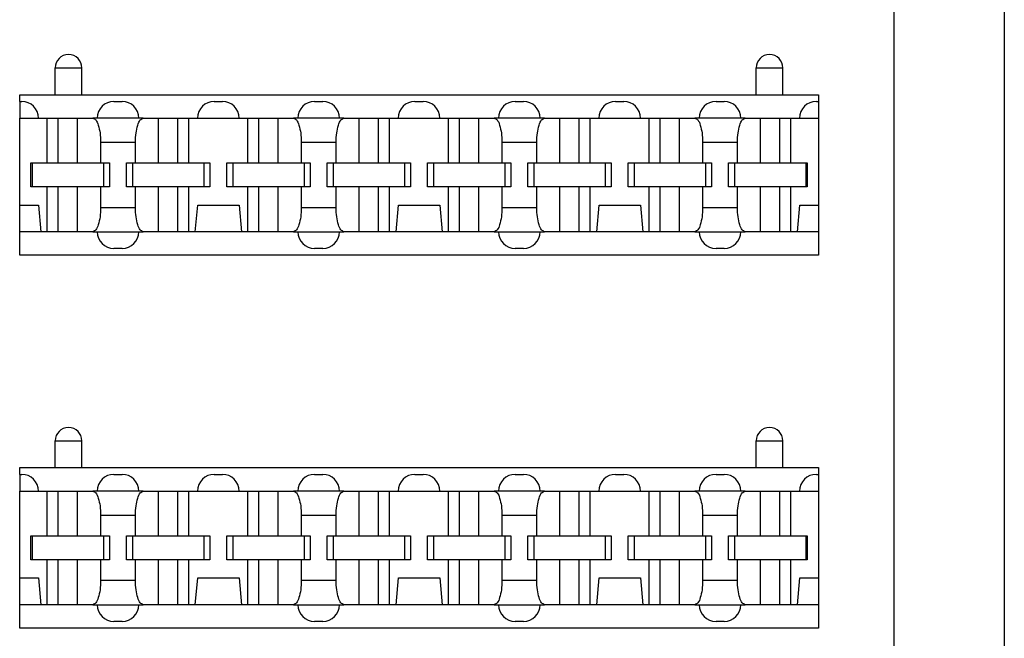
# Model space of a CAD drawing. Units: inches. Extents: x -4.3 to 3.6, y -5 to 10.6.
# Drawn here: x -2.7 to -1.2, y 1.6 to 2.5 of the extents above; entities that cross this region are included whole.
import ezdxf

# ---------------------------------------------------------------- set-up
doc = ezdxf.new("R2010")
doc.units = ezdxf.units.IN
doc.header["$MEASUREMENT"] = 0

# ---------------------------------------------------------------- blocks, each defined once
blk = doc.blocks.new('SMT_110_IDC_4__26', base_point=(-2.6922, 1.5696))
at = {"color": 7, "linetype": 'Continuous'}
for p, q in [((-2.6194, 1.8696), (-2.619, 1.8696)), ((-1.5714, 1.8696), (-1.571, 1.8696)), ((-2.6392, 1.8096), (-2.6392, 1.8498)), ((-2.5992, 1.8096), (-2.5992, 1.8498)), ((-1.5912, 1.8096), (-1.5912, 1.8498)), ((-1.5512, 1.8096), (-1.5512, 1.8498)), ((-2.6922, 1.8096), (-2.6392, 1.8096)), ((-2.6922, 1.7996), (-2.6922, 1.8096)), ((-2.6922, 1.7996), (-2.6922, 1.7746)), ((-2.6922, 1.7996), (-2.6892, 1.7996)), ((-2.6392, 1.8096), (-2.5992, 1.8096)), ((-2.5992, 1.8096), (-1.5912, 1.8096)), ((-2.5512, 1.7996), (-2.5392, 1.7996)), ((-2.4012, 1.7996), (-2.3892, 1.7996)), ((-2.2512, 1.7996), (-2.2392, 1.7996)), ((-2.1012, 1.7996), (-2.0892, 1.7996)), ((-1.9512, 1.7996), (-1.9392, 1.7996)), ((-1.8012, 1.7996), (-1.7892, 1.7996)), ((-1.6512, 1.7996), (-1.6392, 1.7996)), ((-1.5912, 1.8096), (-1.5512, 1.8096)), ((-1.5512, 1.8096), (-1.4982, 1.8096)), ((-1.5012, 1.7996), (-1.4982, 1.7996)), ((-1.4982, 1.8096), (-1.4982, 1.7996)), ((-1.4982, 1.7996), (-1.4982, 1.7746)), ((-2.6922, 1.6446), (-2.6922, 1.7746)), ((-2.6922, 1.7746), (-2.6642, 1.7746)), ((-2.6642, 1.7746), (-2.6513, 1.7746)), ((-2.6513, 1.7076), (-2.6513, 1.7746)), ((-2.6513, 1.7746), (-2.6347, 1.7746)), ((-2.6347, 1.7076), (-2.6347, 1.7746)), ((-2.6347, 1.7746), (-2.6057, 1.7746)), ((-2.6057, 1.7746), (-2.5829, 1.7746)), ((-2.6057, 1.7076), (-2.6057, 1.7746)), ((-2.5762, 1.7746), (-2.5829, 1.7746)), ((-2.5142, 1.7746), (-2.5762, 1.7746)), ((-2.5074, 1.7746), (-2.5142, 1.7746)), ((-2.5074, 1.7746), (-2.4847, 1.7746)), ((-2.4847, 1.7076), (-2.4847, 1.7746)), ((-2.4847, 1.7746), (-2.4557, 1.7746)), ((-2.4557, 1.7746), (-2.4391, 1.7746)), ((-2.4557, 1.7076), (-2.4557, 1.7746)), ((-2.4391, 1.7746), (-2.4262, 1.7746)), ((-2.4391, 1.7076), (-2.4391, 1.7746)), ((-2.4262, 1.7746), (-2.3642, 1.7746)), ((-2.3642, 1.7746), (-2.3513, 1.7746)), ((-2.3513, 1.7746), (-2.3347, 1.7746)), ((-2.3513, 1.7076), (-2.3513, 1.7746)), ((-2.3347, 1.7076), (-2.3347, 1.7746)), ((-2.3347, 1.7746), (-2.3057, 1.7746)), ((-2.3057, 1.7076), (-2.3057, 1.7746)), ((-2.3057, 1.7746), (-2.2829, 1.7746)), ((-2.2762, 1.7746), (-2.2829, 1.7746)), ((-2.2142, 1.7746), (-2.2762, 1.7746)), ((-2.2074, 1.7746), (-2.2142, 1.7746)), ((-2.2074, 1.7746), (-2.1847, 1.7746)), ((-2.1847, 1.7746), (-2.1557, 1.7746)), ((-2.1847, 1.7076), (-2.1847, 1.7746)), ((-2.1557, 1.7746), (-2.1391, 1.7746)), ((-2.1557, 1.7076), (-2.1557, 1.7746)), ((-2.1391, 1.7746), (-2.1262, 1.7746)), ((-2.1391, 1.7076), (-2.1391, 1.7746)), ((-2.1262, 1.7746), (-2.0642, 1.7746)), ((-2.0642, 1.7746), (-2.0513, 1.7746)), ((-2.0513, 1.7746), (-2.0347, 1.7746)), ((-2.0513, 1.7076), (-2.0513, 1.7746)), ((-2.0347, 1.7076), (-2.0347, 1.7746)), ((-2.0347, 1.7746), (-2.0057, 1.7746)), ((-2.0057, 1.7076), (-2.0057, 1.7746)), ((-2.0057, 1.7746), (-1.9829, 1.7746)), ((-1.9762, 1.7746), (-1.9829, 1.7746)), ((-1.9142, 1.7746), (-1.9762, 1.7746)), ((-1.9074, 1.7746), (-1.9142, 1.7746)), ((-1.9074, 1.7746), (-1.8847, 1.7746)), ((-1.8847, 1.7746), (-1.8557, 1.7746)), ((-1.8847, 1.7076), (-1.8847, 1.7746)), ((-1.8557, 1.7076), (-1.8557, 1.7746)), ((-1.8557, 1.7746), (-1.8391, 1.7746)), ((-1.8391, 1.7076), (-1.8391, 1.7746)), ((-1.8391, 1.7746), (-1.8262, 1.7746)), ((-1.8262, 1.7746), (-1.7642, 1.7746)), ((-1.7642, 1.7746), (-1.7513, 1.7746)), ((-1.7513, 1.7746), (-1.7347, 1.7746)), ((-1.7513, 1.7076), (-1.7513, 1.7746)), ((-1.7347, 1.7746), (-1.7057, 1.7746)), ((-1.7347, 1.7076), (-1.7347, 1.7746)), ((-1.7057, 1.7746), (-1.6829, 1.7746)), ((-1.7057, 1.7076), (-1.7057, 1.7746)), ((-1.6762, 1.7746), (-1.6829, 1.7746)), ((-1.6142, 1.7746), (-1.6762, 1.7746)), ((-1.6074, 1.7746), (-1.6142, 1.7746)), ((-1.6074, 1.7746), (-1.5847, 1.7746)), ((-1.5847, 1.7746), (-1.5557, 1.7746)), ((-1.5847, 1.7076), (-1.5847, 1.7746)), ((-1.5557, 1.7746), (-1.5391, 1.7746)), ((-1.5557, 1.7076), (-1.5557, 1.7746)), ((-1.5391, 1.7746), (-1.5262, 1.7746)), ((-1.5391, 1.7076), (-1.5391, 1.7746)), ((-1.5262, 1.7746), (-1.4982, 1.7746)), ((-1.4982, 1.7746), (-1.4982, 1.6446)), ((-2.5712, 1.7386), (-2.5712, 1.7076)), ((-2.5191, 1.7076), (-2.5191, 1.7386)), ((-2.2712, 1.7386), (-2.2712, 1.7076)), ((-2.2191, 1.7076), (-2.2191, 1.7386)), ((-1.9712, 1.7386), (-1.9712, 1.7076)), ((-1.9191, 1.7076), (-1.9191, 1.7386)), ((-1.6712, 1.7386), (-1.6712, 1.7076)), ((-1.6191, 1.7076), (-1.6191, 1.7386)), ((-2.6757, 1.6716), (-2.6757, 1.7076)), ((-2.6757, 1.7076), (-2.6737, 1.7076)), ((-2.6737, 1.7076), (-2.6513, 1.7076)), ((-2.6737, 1.7076), (-2.6737, 1.6716)), ((-2.6513, 1.7076), (-2.6347, 1.7076)), ((-2.6347, 1.7076), (-2.6057, 1.7076)), ((-2.6057, 1.7076), (-2.5712, 1.7076)), ((-2.5712, 1.7076), (-2.5667, 1.7076)), ((-2.5667, 1.7076), (-2.5577, 1.7076)), ((-2.5667, 1.7076), (-2.5667, 1.6716)), ((-2.5577, 1.7076), (-2.5577, 1.6716)), ((-2.5327, 1.7076), (-2.5237, 1.7076)), ((-2.5327, 1.6716), (-2.5327, 1.7076)), ((-2.5237, 1.7076), (-2.5191, 1.7076)), ((-2.5237, 1.7076), (-2.5237, 1.6716)), ((-2.5191, 1.7076), (-2.4847, 1.7076)), ((-2.4847, 1.7076), (-2.4557, 1.7076)), ((-2.4557, 1.7076), (-2.4391, 1.7076)), ((-2.4391, 1.7076), (-2.4167, 1.7076)), ((-2.4167, 1.7076), (-2.4167, 1.6716)), ((-2.4167, 1.7076), (-2.4077, 1.7076)), ((-2.4077, 1.7076), (-2.4077, 1.6716)), ((-2.3827, 1.7076), (-2.3737, 1.7076)), ((-2.3827, 1.6716), (-2.3827, 1.7076)), ((-2.3737, 1.7076), (-2.3513, 1.7076)), ((-2.3737, 1.7076), (-2.3737, 1.6716)), ((-2.3513, 1.7076), (-2.3347, 1.7076)), ((-2.3347, 1.7076), (-2.3057, 1.7076)), ((-2.3057, 1.7076), (-2.2712, 1.7076)), ((-2.2712, 1.7076), (-2.2667, 1.7076)), ((-2.2667, 1.7076), (-2.2577, 1.7076)), ((-2.2667, 1.7076), (-2.2667, 1.6716)), ((-2.2577, 1.7076), (-2.2577, 1.6716)), ((-2.2327, 1.7076), (-2.2237, 1.7076)), ((-2.2327, 1.6716), (-2.2327, 1.7076)), ((-2.2237, 1.7076), (-2.2191, 1.7076)), ((-2.2237, 1.7076), (-2.2237, 1.6716)), ((-2.2191, 1.7076), (-2.1847, 1.7076)), ((-2.1847, 1.7076), (-2.1557, 1.7076)), ((-2.1557, 1.7076), (-2.1391, 1.7076)), ((-2.1391, 1.7076), (-2.1167, 1.7076)), ((-2.1167, 1.7076), (-2.1077, 1.7076)), ((-2.1167, 1.7076), (-2.1167, 1.6716)), ((-2.1077, 1.7076), (-2.1077, 1.6716)), ((-2.0827, 1.7076), (-2.0737, 1.7076)), ((-2.0827, 1.6716), (-2.0827, 1.7076)), ((-2.0737, 1.7076), (-2.0513, 1.7076)), ((-2.0737, 1.7076), (-2.0737, 1.6716)), ((-2.0513, 1.7076), (-2.0347, 1.7076)), ((-2.0347, 1.7076), (-2.0057, 1.7076)), ((-2.0057, 1.7076), (-1.9712, 1.7076)), ((-1.9712, 1.7076), (-1.9667, 1.7076)), ((-1.9667, 1.7076), (-1.9577, 1.7076)), ((-1.9667, 1.7076), (-1.9667, 1.6716)), ((-1.9577, 1.7076), (-1.9577, 1.6716)), ((-1.9327, 1.7076), (-1.9237, 1.7076)), ((-1.9327, 1.6716), (-1.9327, 1.7076)), ((-1.9237, 1.7076), (-1.9191, 1.7076)), ((-1.9237, 1.7076), (-1.9237, 1.6716)), ((-1.9191, 1.7076), (-1.8847, 1.7076)), ((-1.8847, 1.7076), (-1.8557, 1.7076)), ((-1.8557, 1.7076), (-1.8391, 1.7076)), ((-1.8391, 1.7076), (-1.8167, 1.7076)), ((-1.8167, 1.7076), (-1.8077, 1.7076)), ((-1.8167, 1.7076), (-1.8167, 1.6716)), ((-1.8077, 1.7076), (-1.8077, 1.6716)), ((-1.7827, 1.6716), (-1.7827, 1.7076)), ((-1.7827, 1.7076), (-1.7737, 1.7076)), ((-1.7737, 1.7076), (-1.7737, 1.6716)), ((-1.7737, 1.7076), (-1.7513, 1.7076)), ((-1.7513, 1.7076), (-1.7347, 1.7076)), ((-1.7347, 1.7076), (-1.7057, 1.7076)), ((-1.7057, 1.7076), (-1.6712, 1.7076)), ((-1.6712, 1.7076), (-1.6667, 1.7076)), ((-1.6667, 1.7076), (-1.6577, 1.7076)), ((-1.6667, 1.7076), (-1.6667, 1.6716)), ((-1.6577, 1.7076), (-1.6577, 1.6716)), ((-1.6327, 1.6716), (-1.6327, 1.7076)), ((-1.6327, 1.7076), (-1.6237, 1.7076)), ((-1.6237, 1.7076), (-1.6237, 1.6716)), ((-1.6237, 1.7076), (-1.6191, 1.7076)), ((-1.6191, 1.7076), (-1.5847, 1.7076)), ((-1.5847, 1.7076), (-1.5557, 1.7076)), ((-1.5557, 1.7076), (-1.5391, 1.7076)), ((-1.5391, 1.7076), (-1.5167, 1.7076)), ((-1.5167, 1.7076), (-1.5147, 1.7076)), ((-1.5167, 1.7076), (-1.5167, 1.6716)), ((-1.5147, 1.7076), (-1.5147, 1.6716)), ((-2.6737, 1.6716), (-2.6757, 1.6716)), ((-2.6513, 1.6716), (-2.6737, 1.6716)), ((-2.6513, 1.6046), (-2.6513, 1.6716)), ((-2.6347, 1.6716), (-2.6513, 1.6716)), ((-2.6347, 1.6046), (-2.6347, 1.6716)), ((-2.6057, 1.6716), (-2.6347, 1.6716)), ((-2.5712, 1.6716), (-2.6057, 1.6716)), ((-2.6057, 1.6046), (-2.6057, 1.6716)), ((-2.5667, 1.6716), (-2.5712, 1.6716)), ((-2.5712, 1.6716), (-2.5712, 1.6406)), ((-2.5577, 1.6716), (-2.5667, 1.6716)), ((-2.5237, 1.6716), (-2.5327, 1.6716)), ((-2.5191, 1.6716), (-2.5237, 1.6716)), ((-2.4847, 1.6716), (-2.5191, 1.6716)), ((-2.5191, 1.6406), (-2.5191, 1.6716)), ((-2.4847, 1.6046), (-2.4847, 1.6716)), ((-2.4557, 1.6716), (-2.4847, 1.6716)), ((-2.4557, 1.6046), (-2.4557, 1.6716)), ((-2.4391, 1.6716), (-2.4557, 1.6716)), ((-2.4391, 1.6046), (-2.4391, 1.6716)), ((-2.4167, 1.6716), (-2.4391, 1.6716)), ((-2.4077, 1.6716), (-2.4167, 1.6716)), ((-2.3737, 1.6716), (-2.3827, 1.6716)), ((-2.3513, 1.6716), (-2.3737, 1.6716)), ((-2.3513, 1.6046), (-2.3513, 1.6716)), ((-2.3347, 1.6716), (-2.3513, 1.6716)), ((-2.3347, 1.6046), (-2.3347, 1.6716)), ((-2.3057, 1.6716), (-2.3347, 1.6716)), ((-2.2712, 1.6716), (-2.3057, 1.6716)), ((-2.3057, 1.6046), (-2.3057, 1.6716)), ((-2.2712, 1.6716), (-2.2712, 1.6406)), ((-2.2667, 1.6716), (-2.2712, 1.6716)), ((-2.2577, 1.6716), (-2.2667, 1.6716)), ((-2.2237, 1.6716), (-2.2327, 1.6716)), ((-2.2191, 1.6716), (-2.2237, 1.6716)), ((-2.2191, 1.6406), (-2.2191, 1.6716)), ((-2.1847, 1.6716), (-2.2191, 1.6716)), ((-2.1557, 1.6716), (-2.1847, 1.6716)), ((-2.1847, 1.6046), (-2.1847, 1.6716)), ((-2.1557, 1.6046), (-2.1557, 1.6716)), ((-2.1391, 1.6716), (-2.1557, 1.6716)), ((-2.1167, 1.6716), (-2.1391, 1.6716)), ((-2.1391, 1.6046), (-2.1391, 1.6716)), ((-2.1077, 1.6716), (-2.1167, 1.6716)), ((-2.0737, 1.6716), (-2.0827, 1.6716)), ((-2.0513, 1.6716), (-2.0737, 1.6716)), ((-2.0513, 1.6046), (-2.0513, 1.6716)), ((-2.0347, 1.6716), (-2.0513, 1.6716)), ((-2.0347, 1.6046), (-2.0347, 1.6716)), ((-2.0057, 1.6716), (-2.0347, 1.6716)), ((-1.9712, 1.6716), (-2.0057, 1.6716)), ((-2.0057, 1.6046), (-2.0057, 1.6716)), ((-1.9667, 1.6716), (-1.9712, 1.6716)), ((-1.9712, 1.6716), (-1.9712, 1.6406)), ((-1.9577, 1.6716), (-1.9667, 1.6716)), ((-1.9237, 1.6716), (-1.9327, 1.6716)), ((-1.9191, 1.6716), (-1.9237, 1.6716)), ((-1.8847, 1.6716), (-1.9191, 1.6716)), ((-1.9191, 1.6406), (-1.9191, 1.6716)), ((-1.8557, 1.6716), (-1.8847, 1.6716)), ((-1.8847, 1.6046), (-1.8847, 1.6716)), ((-1.8557, 1.6046), (-1.8557, 1.6716)), ((-1.8391, 1.6716), (-1.8557, 1.6716)), ((-1.8391, 1.6046), (-1.8391, 1.6716)), ((-1.8167, 1.6716), (-1.8391, 1.6716)), ((-1.8077, 1.6716), (-1.8167, 1.6716)), ((-1.7737, 1.6716), (-1.7827, 1.6716)), ((-1.7513, 1.6716), (-1.7737, 1.6716)), ((-1.7347, 1.6716), (-1.7513, 1.6716)), ((-1.7513, 1.6046), (-1.7513, 1.6716)), ((-1.7347, 1.6046), (-1.7347, 1.6716)), ((-1.7057, 1.6716), (-1.7347, 1.6716)), ((-1.6712, 1.6716), (-1.7057, 1.6716)), ((-1.7057, 1.6046), (-1.7057, 1.6716)), ((-1.6712, 1.6716), (-1.6712, 1.6406)), ((-1.6667, 1.6716), (-1.6712, 1.6716)), ((-1.6577, 1.6716), (-1.6667, 1.6716)), ((-1.6237, 1.6716), (-1.6327, 1.6716)), ((-1.6191, 1.6716), (-1.6237, 1.6716)), ((-1.5847, 1.6716), (-1.6191, 1.6716)), ((-1.6191, 1.6406), (-1.6191, 1.6716)), ((-1.5557, 1.6716), (-1.5847, 1.6716)), ((-1.5847, 1.6046), (-1.5847, 1.6716)), ((-1.5391, 1.6716), (-1.5557, 1.6716)), ((-1.5557, 1.6046), (-1.5557, 1.6716)), ((-1.5167, 1.6716), (-1.5391, 1.6716)), ((-1.5391, 1.6046), (-1.5391, 1.6716)), ((-1.5147, 1.6716), (-1.5167, 1.6716)), ((-2.6922, 1.6046), (-2.6922, 1.6446)), ((-2.6922, 1.6446), (-2.6642, 1.6446)), ((-2.6642, 1.6446), (-2.6607, 1.6046)), ((-2.4296, 1.6046), (-2.4261, 1.6446)), ((-2.4261, 1.6446), (-2.3642, 1.6446)), ((-2.3642, 1.6446), (-2.3607, 1.6046)), ((-2.1296, 1.6046), (-2.1261, 1.6446)), ((-2.1261, 1.6446), (-2.0642, 1.6446)), ((-2.0642, 1.6446), (-2.0607, 1.6046)), ((-1.8296, 1.6046), (-1.8261, 1.6446)), ((-1.8261, 1.6446), (-1.7642, 1.6446)), ((-1.7642, 1.6446), (-1.7607, 1.6046)), ((-1.5296, 1.6046), (-1.5261, 1.6446)), ((-1.5261, 1.6446), (-1.4982, 1.6446)), ((-1.4982, 1.6446), (-1.4982, 1.6046)), ((-2.6922, 1.5696), (-2.6922, 1.6046)), ((-2.6607, 1.6046), (-2.6922, 1.6046)), ((-2.6513, 1.6046), (-2.6607, 1.6046)), ((-2.6347, 1.6046), (-2.6513, 1.6046)), ((-2.6057, 1.6046), (-2.6347, 1.6046)), ((-2.5829, 1.6046), (-2.6057, 1.6046)), ((-2.5829, 1.6046), (-2.5762, 1.6046)), ((-2.5762, 1.6046), (-2.5142, 1.6046)), ((-2.5142, 1.6046), (-2.5074, 1.6046)), ((-2.4847, 1.6046), (-2.5074, 1.6046)), ((-2.4557, 1.6046), (-2.4847, 1.6046)), ((-2.4391, 1.6046), (-2.4557, 1.6046)), ((-2.4296, 1.6046), (-2.4391, 1.6046)), ((-2.3607, 1.6046), (-2.4296, 1.6046)), ((-2.3513, 1.6046), (-2.3607, 1.6046)), ((-2.3347, 1.6046), (-2.3513, 1.6046)), ((-2.3057, 1.6046), (-2.3347, 1.6046)), ((-2.2829, 1.6046), (-2.3057, 1.6046)), ((-2.2829, 1.6046), (-2.2762, 1.6046)), ((-2.2762, 1.6046), (-2.2142, 1.6046)), ((-2.2142, 1.6046), (-2.2074, 1.6046)), ((-2.1847, 1.6046), (-2.2074, 1.6046)), ((-2.1557, 1.6046), (-2.1847, 1.6046)), ((-2.1391, 1.6046), (-2.1557, 1.6046)), ((-2.1296, 1.6046), (-2.1391, 1.6046)), ((-2.0607, 1.6046), (-2.1296, 1.6046)), ((-2.0513, 1.6046), (-2.0607, 1.6046)), ((-2.0347, 1.6046), (-2.0513, 1.6046)), ((-2.0057, 1.6046), (-2.0347, 1.6046)), ((-1.9829, 1.6046), (-2.0057, 1.6046)), ((-1.9829, 1.6046), (-1.9762, 1.6046)), ((-1.9762, 1.6046), (-1.9142, 1.6046)), ((-1.9142, 1.6046), (-1.9074, 1.6046)), ((-1.8847, 1.6046), (-1.9074, 1.6046)), ((-1.8557, 1.6046), (-1.8847, 1.6046)), ((-1.8391, 1.6046), (-1.8557, 1.6046)), ((-1.8296, 1.6046), (-1.8391, 1.6046)), ((-1.7607, 1.6046), (-1.8296, 1.6046)), ((-1.7513, 1.6046), (-1.7607, 1.6046)), ((-1.7347, 1.6046), (-1.7513, 1.6046)), ((-1.7057, 1.6046), (-1.7347, 1.6046)), ((-1.6829, 1.6046), (-1.7057, 1.6046)), ((-1.6829, 1.6046), (-1.6762, 1.6046)), ((-1.6762, 1.6046), (-1.6142, 1.6046)), ((-1.6142, 1.6046), (-1.6074, 1.6046)), ((-1.5847, 1.6046), (-1.6074, 1.6046)), ((-1.5557, 1.6046), (-1.5847, 1.6046)), ((-1.5391, 1.6046), (-1.5557, 1.6046)), ((-1.5296, 1.6046), (-1.5391, 1.6046)), ((-1.4982, 1.6046), (-1.5296, 1.6046)), ((-1.4982, 1.6046), (-1.4982, 1.5696)), ((-2.5392, 1.5796), (-2.5512, 1.5796)), ((-2.2392, 1.5796), (-2.2512, 1.5796)), ((-1.9392, 1.5796), (-1.9512, 1.5796)), ((-1.6392, 1.5796), (-1.6512, 1.5796)), ((-1.4982, 1.5696), (-2.6922, 1.5696))]:
    blk.add_line(p, q, dxfattribs=at)
at = {"color": 124, "linetype": 'Continuous'}
for p, q in [((-2.6392, 1.8498), (-2.5992, 1.8498)), ((-1.5912, 1.8498), (-1.5512, 1.8498)), ((-2.5712, 1.7386), (-2.5191, 1.7386)), ((-2.2712, 1.7386), (-2.2191, 1.7386)), ((-1.9712, 1.7386), (-1.9191, 1.7386)), ((-1.6712, 1.7386), (-1.6191, 1.7386)), ((-2.5191, 1.6406), (-2.5712, 1.6406)), ((-2.2191, 1.6406), (-2.2712, 1.6406)), ((-1.9191, 1.6406), (-1.9712, 1.6406)), ((-1.6191, 1.6406), (-1.6712, 1.6406))]:
    blk.add_line(p, q, dxfattribs=at)
at = {"color": 7, "linetype": 'Continuous'}
for centre, radius, start, end in [((-2.6194, 1.8498), 0.0198, 90, -180), ((-2.619, 1.8498), 0.0198, 0, 90), ((-1.5714, 1.8498), 0.0198, 90, -180), ((-1.571, 1.8498), 0.0198, 0, 90), ((-2.6892, 1.7746), 0.025, 0, 90), ((-2.5512, 1.7746), 0.025, 90, -180), ((-2.5392, 1.7746), 0.025, 0, 90), ((-2.4012, 1.7746), 0.025, 90, -180), ((-2.3892, 1.7746), 0.025, 0, 90), ((-2.2512, 1.7746), 0.025, 90, -180), ((-2.2392, 1.7746), 0.025, 0, 90), ((-2.1012, 1.7746), 0.025, 90, -180), ((-2.0892, 1.7746), 0.025, 0, 90), ((-1.9512, 1.7746), 0.025, 90, -180), ((-1.9392, 1.7746), 0.025, 0, 90), ((-1.8012, 1.7746), 0.025, 90, -180), ((-1.7892, 1.7746), 0.025, 0, 90), ((-1.6512, 1.7746), 0.025, 90, 180), ((-1.6392, 1.7746), 0.025, 0, 90), ((-1.5012, 1.7746), 0.025, 90, 180), ((-2.5512, 1.6046), 0.025, 180, -90), ((-2.5392, 1.6046), 0.025, -90, 0), ((-2.2512, 1.6046), 0.025, 180, -90), ((-2.2392, 1.6046), 0.025, -90, 0), ((-1.9512, 1.6046), 0.025, 180, -90), ((-1.9392, 1.6046), 0.025, -90, 0), ((-1.6512, 1.6046), 0.025, 180, -90), ((-1.6392, 1.6046), 0.025, -90, 0)]:
    blk.add_arc(centre, radius, start, end, dxfattribs=at)
for points, knots in [([(-2.5829, 1.7746), (-2.5813, 1.7738), (-2.577, 1.7717), (-2.5742, 1.7628), (-2.5716, 1.7519), (-2.5714, 1.7432), (-2.5712, 1.7386)], [0, 0, 0, 0, 0.00524853, 0.01392601, 0.02587736, 0.03968267, 0.03968267, 0.03968267, 0.03968267]), ([(-2.5191, 1.7386), (-2.519, 1.7432), (-2.5187, 1.7519), (-2.5162, 1.7628), (-2.5134, 1.7717), (-2.509, 1.7738), (-2.5074, 1.7746)], [0, 0, 0, 0, 0.01380531, 0.02575666, 0.03443414, 0.03968267, 0.03968267, 0.03968267, 0.03968267]), ([(-2.2829, 1.7746), (-2.2813, 1.7738), (-2.277, 1.7717), (-2.2742, 1.7628), (-2.2716, 1.7519), (-2.2714, 1.7432), (-2.2712, 1.7386)], [0, 0, 0, 0, 0.00524853, 0.01392601, 0.02587736, 0.03968267, 0.03968267, 0.03968267, 0.03968267]), ([(-2.2191, 1.7386), (-2.219, 1.7432), (-2.2187, 1.7519), (-2.2162, 1.7628), (-2.2134, 1.7717), (-2.209, 1.7738), (-2.2074, 1.7746)], [0, 0, 0, 0, 0.01380531, 0.02575666, 0.03443414, 0.03968267, 0.03968267, 0.03968267, 0.03968267]), ([(-1.9829, 1.7746), (-1.9813, 1.7738), (-1.977, 1.7717), (-1.9742, 1.7628), (-1.9716, 1.7519), (-1.9714, 1.7432), (-1.9712, 1.7386)], [0, 0, 0, 0, 0.00524853, 0.01392601, 0.02587736, 0.03968267, 0.03968267, 0.03968267, 0.03968267]), ([(-1.9191, 1.7386), (-1.919, 1.7432), (-1.9187, 1.7519), (-1.9162, 1.7628), (-1.9134, 1.7717), (-1.909, 1.7738), (-1.9074, 1.7746)], [0, 0, 0, 0, 0.01380531, 0.02575666, 0.03443414, 0.03968267, 0.03968267, 0.03968267, 0.03968267]), ([(-1.6829, 1.7746), (-1.6813, 1.7738), (-1.677, 1.7717), (-1.6742, 1.7628), (-1.6716, 1.7519), (-1.6714, 1.7432), (-1.6712, 1.7386)], [0, 0, 0, 0, 0.00524853, 0.01392601, 0.02587736, 0.03968267, 0.03968267, 0.03968267, 0.03968267]), ([(-1.6191, 1.7386), (-1.619, 1.7432), (-1.6187, 1.7519), (-1.6162, 1.7628), (-1.6134, 1.7717), (-1.609, 1.7738), (-1.6074, 1.7746)], [0, 0, 0, 0, 0.01380531, 0.02575666, 0.03443414, 0.03968267, 0.03968267, 0.03968267, 0.03968267]), ([(-2.5712, 1.6406), (-2.5714, 1.636), (-2.5716, 1.6273), (-2.5742, 1.6164), (-2.577, 1.6075), (-2.5813, 1.6054), (-2.5829, 1.6046)], [0, 0, 0, 0, 0.01380531, 0.02575666, 0.03443414, 0.03968267, 0.03968267, 0.03968267, 0.03968267]), ([(-2.5074, 1.6046), (-2.509, 1.6054), (-2.5134, 1.6075), (-2.5162, 1.6164), (-2.5187, 1.6273), (-2.519, 1.636), (-2.5191, 1.6406)], [0, 0, 0, 0, 0.00524853, 0.01392601, 0.02587736, 0.03968267, 0.03968267, 0.03968267, 0.03968267]), ([(-2.2712, 1.6406), (-2.2714, 1.636), (-2.2716, 1.6273), (-2.2742, 1.6164), (-2.277, 1.6075), (-2.2813, 1.6054), (-2.2829, 1.6046)], [0, 0, 0, 0, 0.01380531, 0.02575666, 0.03443414, 0.03968267, 0.03968267, 0.03968267, 0.03968267]), ([(-2.2074, 1.6046), (-2.209, 1.6054), (-2.2134, 1.6075), (-2.2162, 1.6164), (-2.2187, 1.6273), (-2.219, 1.636), (-2.2191, 1.6406)], [0, 0, 0, 0, 0.00524853, 0.01392601, 0.02587736, 0.03968267, 0.03968267, 0.03968267, 0.03968267]), ([(-1.9712, 1.6406), (-1.9714, 1.636), (-1.9716, 1.6273), (-1.9742, 1.6164), (-1.977, 1.6075), (-1.9813, 1.6054), (-1.9829, 1.6046)], [0, 0, 0, 0, 0.01380531, 0.02575666, 0.03443414, 0.03968267, 0.03968267, 0.03968267, 0.03968267]), ([(-1.9074, 1.6046), (-1.909, 1.6054), (-1.9134, 1.6075), (-1.9162, 1.6164), (-1.9187, 1.6273), (-1.919, 1.636), (-1.9191, 1.6406)], [0, 0, 0, 0, 0.00524853, 0.01392601, 0.02587736, 0.03968267, 0.03968267, 0.03968267, 0.03968267]), ([(-1.6712, 1.6406), (-1.6714, 1.636), (-1.6716, 1.6273), (-1.6742, 1.6164), (-1.677, 1.6075), (-1.6813, 1.6054), (-1.6829, 1.6046)], [0, 0, 0, 0, 0.01380531, 0.02575666, 0.03443414, 0.03968267, 0.03968267, 0.03968267, 0.03968267]), ([(-1.6074, 1.6046), (-1.609, 1.6054), (-1.6134, 1.6075), (-1.6162, 1.6164), (-1.6187, 1.6273), (-1.619, 1.636), (-1.6191, 1.6406)], [0, 0, 0, 0, 0.00524853, 0.01392601, 0.02587736, 0.03968267, 0.03968267, 0.03968267, 0.03968267])]:
    blk.add_open_spline(points, degree=3, knots=knots, dxfattribs=at)
blk = doc.blocks.new('SMT_110_IDC_3__29', base_point=(-2.6922, 2.1274))
at = {"color": 7, "linetype": 'Continuous'}
for p, q in [((-2.6194, 2.4274), (-2.619, 2.4274)), ((-1.5714, 2.4274), (-1.571, 2.4274)), ((-2.6392, 2.3674), (-2.6392, 2.4076)), ((-2.5992, 2.3674), (-2.5992, 2.4076)), ((-1.5912, 2.3674), (-1.5912, 2.4076)), ((-1.5512, 2.3674), (-1.5512, 2.4076)), ((-2.6922, 2.3674), (-2.6392, 2.3674)), ((-2.6922, 2.3574), (-2.6922, 2.3674)), ((-2.6922, 2.3574), (-2.6922, 2.3324)), ((-2.6922, 2.3574), (-2.6892, 2.3574)), ((-2.6392, 2.3674), (-2.5992, 2.3674)), ((-2.5992, 2.3674), (-1.5912, 2.3674)), ((-2.5512, 2.3574), (-2.5392, 2.3574)), ((-2.4012, 2.3574), (-2.3892, 2.3574)), ((-2.2512, 2.3574), (-2.2392, 2.3574)), ((-2.1012, 2.3574), (-2.0892, 2.3574)), ((-1.9512, 2.3574), (-1.9392, 2.3574)), ((-1.8012, 2.3574), (-1.7892, 2.3574)), ((-1.6512, 2.3574), (-1.6392, 2.3574)), ((-1.5912, 2.3674), (-1.5512, 2.3674)), ((-1.5512, 2.3674), (-1.4982, 2.3674)), ((-1.5012, 2.3574), (-1.4982, 2.3574)), ((-1.4982, 2.3674), (-1.4982, 2.3574)), ((-1.4982, 2.3574), (-1.4982, 2.3324)), ((-2.6922, 2.2024), (-2.6922, 2.3324)), ((-2.6922, 2.3324), (-2.6642, 2.3324)), ((-2.6642, 2.3324), (-2.6513, 2.3324)), ((-2.6513, 2.2654), (-2.6513, 2.3324)), ((-2.6513, 2.3324), (-2.6347, 2.3324)), ((-2.6347, 2.2654), (-2.6347, 2.3324)), ((-2.6347, 2.3324), (-2.6057, 2.3324)), ((-2.6057, 2.2654), (-2.6057, 2.3324)), ((-2.6057, 2.3324), (-2.5829, 2.3324)), ((-2.5762, 2.3324), (-2.5829, 2.3324)), ((-2.5142, 2.3324), (-2.5762, 2.3324)), ((-2.5074, 2.3324), (-2.5142, 2.3324)), ((-2.5074, 2.3324), (-2.4847, 2.3324)), ((-2.4847, 2.3324), (-2.4557, 2.3324)), ((-2.4847, 2.2654), (-2.4847, 2.3324)), ((-2.4557, 2.2654), (-2.4557, 2.3324)), ((-2.4557, 2.3324), (-2.4391, 2.3324)), ((-2.4391, 2.3324), (-2.4262, 2.3324)), ((-2.4391, 2.2654), (-2.4391, 2.3324)), ((-2.4262, 2.3324), (-2.3642, 2.3324)), ((-2.3642, 2.3324), (-2.3513, 2.3324)), ((-2.3513, 2.2654), (-2.3513, 2.3324)), ((-2.3513, 2.3324), (-2.3347, 2.3324)), ((-2.3347, 2.2654), (-2.3347, 2.3324)), ((-2.3347, 2.3324), (-2.3057, 2.3324)), ((-2.3057, 2.3324), (-2.2829, 2.3324)), ((-2.3057, 2.2654), (-2.3057, 2.3324)), ((-2.2762, 2.3324), (-2.2829, 2.3324)), ((-2.2142, 2.3324), (-2.2762, 2.3324)), ((-2.2074, 2.3324), (-2.2142, 2.3324)), ((-2.2074, 2.3324), (-2.1847, 2.3324)), ((-2.1847, 2.3324), (-2.1557, 2.3324)), ((-2.1847, 2.2654), (-2.1847, 2.3324)), ((-2.1557, 2.3324), (-2.1391, 2.3324)), ((-2.1557, 2.2654), (-2.1557, 2.3324)), ((-2.1391, 2.3324), (-2.1262, 2.3324)), ((-2.1391, 2.2654), (-2.1391, 2.3324)), ((-2.1262, 2.3324), (-2.0642, 2.3324)), ((-2.0642, 2.3324), (-2.0513, 2.3324)), ((-2.0513, 2.2654), (-2.0513, 2.3324)), ((-2.0513, 2.3324), (-2.0347, 2.3324)), ((-2.0347, 2.2654), (-2.0347, 2.3324)), ((-2.0347, 2.3324), (-2.0057, 2.3324)), ((-2.0057, 2.3324), (-1.9829, 2.3324)), ((-2.0057, 2.2654), (-2.0057, 2.3324)), ((-1.9762, 2.3324), (-1.9829, 2.3324)), ((-1.9142, 2.3324), (-1.9762, 2.3324)), ((-1.9074, 2.3324), (-1.9142, 2.3324)), ((-1.9074, 2.3324), (-1.8847, 2.3324)), ((-1.8847, 2.3324), (-1.8557, 2.3324)), ((-1.8847, 2.2654), (-1.8847, 2.3324)), ((-1.8557, 2.3324), (-1.8391, 2.3324)), ((-1.8557, 2.2654), (-1.8557, 2.3324)), ((-1.8391, 2.3324), (-1.8262, 2.3324)), ((-1.8391, 2.2654), (-1.8391, 2.3324)), ((-1.8262, 2.3324), (-1.7642, 2.3324)), ((-1.7642, 2.3324), (-1.7513, 2.3324)), ((-1.7513, 2.2654), (-1.7513, 2.3324)), ((-1.7513, 2.3324), (-1.7347, 2.3324)), ((-1.7347, 2.3324), (-1.7057, 2.3324)), ((-1.7347, 2.2654), (-1.7347, 2.3324)), ((-1.7057, 2.3324), (-1.6829, 2.3324)), ((-1.7057, 2.2654), (-1.7057, 2.3324)), ((-1.6762, 2.3324), (-1.6829, 2.3324)), ((-1.6142, 2.3324), (-1.6762, 2.3324)), ((-1.6074, 2.3324), (-1.6142, 2.3324)), ((-1.6074, 2.3324), (-1.5847, 2.3324)), ((-1.5847, 2.2654), (-1.5847, 2.3324)), ((-1.5847, 2.3324), (-1.5557, 2.3324)), ((-1.5557, 2.2654), (-1.5557, 2.3324)), ((-1.5557, 2.3324), (-1.5391, 2.3324)), ((-1.5391, 2.3324), (-1.5262, 2.3324)), ((-1.5391, 2.2654), (-1.5391, 2.3324)), ((-1.5262, 2.3324), (-1.4982, 2.3324)), ((-1.4982, 2.3324), (-1.4982, 2.2024)), ((-2.5712, 2.2964), (-2.5712, 2.2654)), ((-2.5191, 2.2654), (-2.5191, 2.2964)), ((-2.2712, 2.2964), (-2.2712, 2.2654)), ((-2.2191, 2.2654), (-2.2191, 2.2964)), ((-1.9712, 2.2964), (-1.9712, 2.2654)), ((-1.9191, 2.2654), (-1.9191, 2.2964)), ((-1.6712, 2.2964), (-1.6712, 2.2654)), ((-1.6191, 2.2654), (-1.6191, 2.2964)), ((-2.6757, 2.2654), (-2.6737, 2.2654)), ((-2.6757, 2.2294), (-2.6757, 2.2654)), ((-2.6737, 2.2654), (-2.6513, 2.2654)), ((-2.6737, 2.2654), (-2.6737, 2.2294)), ((-2.6513, 2.2654), (-2.6347, 2.2654)), ((-2.6347, 2.2654), (-2.6057, 2.2654)), ((-2.6057, 2.2654), (-2.5712, 2.2654)), ((-2.5712, 2.2654), (-2.5667, 2.2654)), ((-2.5667, 2.2654), (-2.5577, 2.2654)), ((-2.5667, 2.2654), (-2.5667, 2.2294)), ((-2.5577, 2.2654), (-2.5577, 2.2294)), ((-2.5327, 2.2654), (-2.5237, 2.2654)), ((-2.5327, 2.2294), (-2.5327, 2.2654)), ((-2.5237, 2.2654), (-2.5191, 2.2654)), ((-2.5237, 2.2654), (-2.5237, 2.2294)), ((-2.5191, 2.2654), (-2.4847, 2.2654)), ((-2.4847, 2.2654), (-2.4557, 2.2654)), ((-2.4557, 2.2654), (-2.4391, 2.2654)), ((-2.4391, 2.2654), (-2.4167, 2.2654)), ((-2.4167, 2.2654), (-2.4077, 2.2654)), ((-2.4167, 2.2654), (-2.4167, 2.2294)), ((-2.4077, 2.2654), (-2.4077, 2.2294)), ((-2.3827, 2.2654), (-2.3737, 2.2654)), ((-2.3827, 2.2294), (-2.3827, 2.2654)), ((-2.3737, 2.2654), (-2.3513, 2.2654)), ((-2.3737, 2.2654), (-2.3737, 2.2294)), ((-2.3513, 2.2654), (-2.3347, 2.2654)), ((-2.3347, 2.2654), (-2.3057, 2.2654)), ((-2.3057, 2.2654), (-2.2712, 2.2654)), ((-2.2712, 2.2654), (-2.2667, 2.2654)), ((-2.2667, 2.2654), (-2.2577, 2.2654)), ((-2.2667, 2.2654), (-2.2667, 2.2294)), ((-2.2577, 2.2654), (-2.2577, 2.2294)), ((-2.2327, 2.2294), (-2.2327, 2.2654)), ((-2.2327, 2.2654), (-2.2237, 2.2654)), ((-2.2237, 2.2654), (-2.2191, 2.2654)), ((-2.2237, 2.2654), (-2.2237, 2.2294)), ((-2.2191, 2.2654), (-2.1847, 2.2654)), ((-2.1847, 2.2654), (-2.1557, 2.2654)), ((-2.1557, 2.2654), (-2.1391, 2.2654)), ((-2.1391, 2.2654), (-2.1167, 2.2654)), ((-2.1167, 2.2654), (-2.1167, 2.2294)), ((-2.1167, 2.2654), (-2.1077, 2.2654)), ((-2.1077, 2.2654), (-2.1077, 2.2294)), ((-2.0827, 2.2654), (-2.0737, 2.2654)), ((-2.0827, 2.2294), (-2.0827, 2.2654)), ((-2.0737, 2.2654), (-2.0513, 2.2654)), ((-2.0737, 2.2654), (-2.0737, 2.2294)), ((-2.0513, 2.2654), (-2.0347, 2.2654)), ((-2.0347, 2.2654), (-2.0057, 2.2654)), ((-2.0057, 2.2654), (-1.9712, 2.2654)), ((-1.9712, 2.2654), (-1.9667, 2.2654)), ((-1.9667, 2.2654), (-1.9577, 2.2654)), ((-1.9667, 2.2654), (-1.9667, 2.2294)), ((-1.9577, 2.2654), (-1.9577, 2.2294)), ((-1.9327, 2.2654), (-1.9237, 2.2654)), ((-1.9327, 2.2294), (-1.9327, 2.2654)), ((-1.9237, 2.2654), (-1.9191, 2.2654)), ((-1.9237, 2.2654), (-1.9237, 2.2294)), ((-1.9191, 2.2654), (-1.8847, 2.2654)), ((-1.8847, 2.2654), (-1.8557, 2.2654)), ((-1.8557, 2.2654), (-1.8391, 2.2654)), ((-1.8391, 2.2654), (-1.8167, 2.2654)), ((-1.8167, 2.2654), (-1.8077, 2.2654)), ((-1.8167, 2.2654), (-1.8167, 2.2294)), ((-1.8077, 2.2654), (-1.8077, 2.2294)), ((-1.7827, 2.2654), (-1.7737, 2.2654)), ((-1.7827, 2.2294), (-1.7827, 2.2654)), ((-1.7737, 2.2654), (-1.7737, 2.2294)), ((-1.7737, 2.2654), (-1.7513, 2.2654)), ((-1.7513, 2.2654), (-1.7347, 2.2654)), ((-1.7347, 2.2654), (-1.7057, 2.2654)), ((-1.7057, 2.2654), (-1.6712, 2.2654)), ((-1.6712, 2.2654), (-1.6667, 2.2654)), ((-1.6667, 2.2654), (-1.6667, 2.2294)), ((-1.6667, 2.2654), (-1.6577, 2.2654)), ((-1.6577, 2.2654), (-1.6577, 2.2294)), ((-1.6327, 2.2654), (-1.6237, 2.2654)), ((-1.6327, 2.2294), (-1.6327, 2.2654)), ((-1.6237, 2.2654), (-1.6237, 2.2294)), ((-1.6237, 2.2654), (-1.6191, 2.2654)), ((-1.6191, 2.2654), (-1.5847, 2.2654)), ((-1.5847, 2.2654), (-1.5557, 2.2654)), ((-1.5557, 2.2654), (-1.5391, 2.2654)), ((-1.5391, 2.2654), (-1.5167, 2.2654)), ((-1.5167, 2.2654), (-1.5147, 2.2654)), ((-1.5167, 2.2654), (-1.5167, 2.2294)), ((-1.5147, 2.2654), (-1.5147, 2.2294)), ((-2.6737, 2.2294), (-2.6757, 2.2294)), ((-2.6513, 2.2294), (-2.6737, 2.2294)), ((-2.6513, 2.1624), (-2.6513, 2.2294)), ((-2.6347, 2.2294), (-2.6513, 2.2294)), ((-2.6347, 2.1624), (-2.6347, 2.2294)), ((-2.6057, 2.2294), (-2.6347, 2.2294)), ((-2.6057, 2.1624), (-2.6057, 2.2294)), ((-2.5712, 2.2294), (-2.6057, 2.2294)), ((-2.5712, 2.2294), (-2.5712, 2.1984)), ((-2.5667, 2.2294), (-2.5712, 2.2294)), ((-2.5577, 2.2294), (-2.5667, 2.2294)), ((-2.5237, 2.2294), (-2.5327, 2.2294)), ((-2.5191, 2.2294), (-2.5237, 2.2294)), ((-2.4847, 2.2294), (-2.5191, 2.2294)), ((-2.5191, 2.1984), (-2.5191, 2.2294)), ((-2.4557, 2.2294), (-2.4847, 2.2294)), ((-2.4847, 2.1624), (-2.4847, 2.2294)), ((-2.4557, 2.1624), (-2.4557, 2.2294)), ((-2.4391, 2.2294), (-2.4557, 2.2294)), ((-2.4167, 2.2294), (-2.4391, 2.2294)), ((-2.4391, 2.1624), (-2.4391, 2.2294)), ((-2.4077, 2.2294), (-2.4167, 2.2294)), ((-2.3737, 2.2294), (-2.3827, 2.2294)), ((-2.3513, 2.2294), (-2.3737, 2.2294)), ((-2.3513, 2.1624), (-2.3513, 2.2294)), ((-2.3347, 2.2294), (-2.3513, 2.2294)), ((-2.3347, 2.1624), (-2.3347, 2.2294)), ((-2.3057, 2.2294), (-2.3347, 2.2294)), ((-2.3057, 2.1624), (-2.3057, 2.2294)), ((-2.2712, 2.2294), (-2.3057, 2.2294)), ((-2.2712, 2.2294), (-2.2712, 2.1984)), ((-2.2667, 2.2294), (-2.2712, 2.2294)), ((-2.2577, 2.2294), (-2.2667, 2.2294)), ((-2.2237, 2.2294), (-2.2327, 2.2294)), ((-2.2191, 2.2294), (-2.2237, 2.2294)), ((-2.2191, 2.1984), (-2.2191, 2.2294)), ((-2.1847, 2.2294), (-2.2191, 2.2294)), ((-2.1847, 2.1624), (-2.1847, 2.2294)), ((-2.1557, 2.2294), (-2.1847, 2.2294)), ((-2.1557, 2.1624), (-2.1557, 2.2294)), ((-2.1391, 2.2294), (-2.1557, 2.2294)), ((-2.1167, 2.2294), (-2.1391, 2.2294)), ((-2.1391, 2.1624), (-2.1391, 2.2294)), ((-2.1077, 2.2294), (-2.1167, 2.2294)), ((-2.0737, 2.2294), (-2.0827, 2.2294)), ((-2.0513, 2.2294), (-2.0737, 2.2294)), ((-2.0347, 2.2294), (-2.0513, 2.2294)), ((-2.0513, 2.1624), (-2.0513, 2.2294)), ((-2.0057, 2.2294), (-2.0347, 2.2294)), ((-2.0347, 2.1624), (-2.0347, 2.2294)), ((-1.9712, 2.2294), (-2.0057, 2.2294)), ((-2.0057, 2.1624), (-2.0057, 2.2294)), ((-1.9712, 2.2294), (-1.9712, 2.1984)), ((-1.9667, 2.2294), (-1.9712, 2.2294)), ((-1.9577, 2.2294), (-1.9667, 2.2294)), ((-1.9237, 2.2294), (-1.9327, 2.2294)), ((-1.9191, 2.2294), (-1.9237, 2.2294)), ((-1.9191, 2.1984), (-1.9191, 2.2294)), ((-1.8847, 2.2294), (-1.9191, 2.2294)), ((-1.8847, 2.1624), (-1.8847, 2.2294)), ((-1.8557, 2.2294), (-1.8847, 2.2294)), ((-1.8391, 2.2294), (-1.8557, 2.2294)), ((-1.8557, 2.1624), (-1.8557, 2.2294)), ((-1.8391, 2.1624), (-1.8391, 2.2294)), ((-1.8167, 2.2294), (-1.8391, 2.2294)), ((-1.8077, 2.2294), (-1.8167, 2.2294)), ((-1.7737, 2.2294), (-1.7827, 2.2294)), ((-1.7513, 2.2294), (-1.7737, 2.2294)), ((-1.7513, 2.1624), (-1.7513, 2.2294)), ((-1.7347, 2.2294), (-1.7513, 2.2294)), ((-1.7347, 2.1624), (-1.7347, 2.2294)), ((-1.7057, 2.2294), (-1.7347, 2.2294)), ((-1.7057, 2.1624), (-1.7057, 2.2294)), ((-1.6712, 2.2294), (-1.7057, 2.2294)), ((-1.6667, 2.2294), (-1.6712, 2.2294)), ((-1.6712, 2.2294), (-1.6712, 2.1984)), ((-1.6577, 2.2294), (-1.6667, 2.2294)), ((-1.6237, 2.2294), (-1.6327, 2.2294)), ((-1.6191, 2.2294), (-1.6237, 2.2294)), ((-1.5847, 2.2294), (-1.6191, 2.2294)), ((-1.6191, 2.1984), (-1.6191, 2.2294)), ((-1.5847, 2.1624), (-1.5847, 2.2294)), ((-1.5557, 2.2294), (-1.5847, 2.2294)), ((-1.5557, 2.1624), (-1.5557, 2.2294)), ((-1.5391, 2.2294), (-1.5557, 2.2294)), ((-1.5391, 2.1624), (-1.5391, 2.2294)), ((-1.5167, 2.2294), (-1.5391, 2.2294)), ((-1.5147, 2.2294), (-1.5167, 2.2294)), ((-2.6922, 2.1624), (-2.6922, 2.2024)), ((-2.6922, 2.2024), (-2.6642, 2.2024)), ((-2.6642, 2.2024), (-2.6607, 2.1624)), ((-2.4296, 2.1624), (-2.4261, 2.2024)), ((-2.4261, 2.2024), (-2.3642, 2.2024)), ((-2.3642, 2.2024), (-2.3607, 2.1624)), ((-2.1296, 2.1624), (-2.1261, 2.2024)), ((-2.1261, 2.2024), (-2.0642, 2.2024)), ((-2.0642, 2.2024), (-2.0607, 2.1624)), ((-1.8296, 2.1624), (-1.8261, 2.2024)), ((-1.8261, 2.2024), (-1.7642, 2.2024)), ((-1.7642, 2.2024), (-1.7607, 2.1624)), ((-1.5296, 2.1624), (-1.5261, 2.2024)), ((-1.5261, 2.2024), (-1.4982, 2.2024)), ((-1.4982, 2.2024), (-1.4982, 2.1624)), ((-2.6922, 2.1274), (-2.6922, 2.1624)), ((-2.6607, 2.1624), (-2.6922, 2.1624)), ((-2.6513, 2.1624), (-2.6607, 2.1624)), ((-2.6347, 2.1624), (-2.6513, 2.1624)), ((-2.6057, 2.1624), (-2.6347, 2.1624)), ((-2.5829, 2.1624), (-2.6057, 2.1624)), ((-2.5829, 2.1624), (-2.5762, 2.1624)), ((-2.5762, 2.1624), (-2.5142, 2.1624)), ((-2.5142, 2.1624), (-2.5074, 2.1624)), ((-2.4847, 2.1624), (-2.5074, 2.1624)), ((-2.4557, 2.1624), (-2.4847, 2.1624)), ((-2.4391, 2.1624), (-2.4557, 2.1624)), ((-2.4296, 2.1624), (-2.4391, 2.1624)), ((-2.3607, 2.1624), (-2.4296, 2.1624)), ((-2.3513, 2.1624), (-2.3607, 2.1624)), ((-2.3347, 2.1624), (-2.3513, 2.1624)), ((-2.3057, 2.1624), (-2.3347, 2.1624)), ((-2.2829, 2.1624), (-2.3057, 2.1624)), ((-2.2829, 2.1624), (-2.2762, 2.1624)), ((-2.2762, 2.1624), (-2.2142, 2.1624)), ((-2.2142, 2.1624), (-2.2074, 2.1624)), ((-2.1847, 2.1624), (-2.2074, 2.1624)), ((-2.1557, 2.1624), (-2.1847, 2.1624)), ((-2.1391, 2.1624), (-2.1557, 2.1624)), ((-2.1296, 2.1624), (-2.1391, 2.1624)), ((-2.0607, 2.1624), (-2.1296, 2.1624)), ((-2.0513, 2.1624), (-2.0607, 2.1624)), ((-2.0347, 2.1624), (-2.0513, 2.1624)), ((-2.0057, 2.1624), (-2.0347, 2.1624)), ((-1.9829, 2.1624), (-2.0057, 2.1624)), ((-1.9829, 2.1624), (-1.9762, 2.1624)), ((-1.9762, 2.1624), (-1.9142, 2.1624)), ((-1.9142, 2.1624), (-1.9074, 2.1624)), ((-1.8847, 2.1624), (-1.9074, 2.1624)), ((-1.8557, 2.1624), (-1.8847, 2.1624)), ((-1.8391, 2.1624), (-1.8557, 2.1624)), ((-1.8296, 2.1624), (-1.8391, 2.1624)), ((-1.7607, 2.1624), (-1.8296, 2.1624)), ((-1.7513, 2.1624), (-1.7607, 2.1624)), ((-1.7347, 2.1624), (-1.7513, 2.1624)), ((-1.7057, 2.1624), (-1.7347, 2.1624)), ((-1.6829, 2.1624), (-1.7057, 2.1624)), ((-1.6829, 2.1624), (-1.6762, 2.1624)), ((-1.6762, 2.1624), (-1.6142, 2.1624)), ((-1.6142, 2.1624), (-1.6074, 2.1624)), ((-1.5847, 2.1624), (-1.6074, 2.1624)), ((-1.5557, 2.1624), (-1.5847, 2.1624)), ((-1.5391, 2.1624), (-1.5557, 2.1624)), ((-1.5296, 2.1624), (-1.5391, 2.1624)), ((-1.4982, 2.1624), (-1.5296, 2.1624)), ((-1.4982, 2.1624), (-1.4982, 2.1274)), ((-2.5392, 2.1374), (-2.5512, 2.1374)), ((-2.2392, 2.1374), (-2.2512, 2.1374)), ((-1.9392, 2.1374), (-1.9512, 2.1374)), ((-1.6392, 2.1374), (-1.6512, 2.1374)), ((-1.4982, 2.1274), (-2.6922, 2.1274))]:
    blk.add_line(p, q, dxfattribs=at)
at = {"color": 124, "linetype": 'Continuous'}
for p, q in [((-2.6392, 2.4076), (-2.5992, 2.4076)), ((-1.5912, 2.4076), (-1.5512, 2.4076)), ((-2.5712, 2.2964), (-2.5191, 2.2964)), ((-2.2712, 2.2964), (-2.2191, 2.2964)), ((-1.9712, 2.2964), (-1.9191, 2.2964)), ((-1.6712, 2.2964), (-1.6191, 2.2964)), ((-2.5191, 2.1984), (-2.5712, 2.1984)), ((-2.2191, 2.1984), (-2.2712, 2.1984)), ((-1.9191, 2.1984), (-1.9712, 2.1984)), ((-1.6191, 2.1984), (-1.6712, 2.1984))]:
    blk.add_line(p, q, dxfattribs=at)
at = {"color": 7, "linetype": 'Continuous'}
for centre, radius, start, end in [((-2.6194, 2.4076), 0.0198, 90, 180), ((-2.619, 2.4076), 0.0198, 0, 90), ((-1.5714, 2.4076), 0.0198, 90, 180), ((-1.571, 2.4076), 0.0198, 0, 90), ((-2.6892, 2.3324), 0.025, 0, 90), ((-2.5512, 2.3324), 0.025, 90, -180), ((-2.5392, 2.3324), 0.025, 0, 90), ((-2.4012, 2.3324), 0.025, 90, -180), ((-2.3892, 2.3324), 0.025, 0, 90), ((-2.2512, 2.3324), 0.025, 90, -180), ((-2.2392, 2.3324), 0.025, 0, 90), ((-2.1012, 2.3324), 0.025, 90, -180), ((-2.0892, 2.3324), 0.025, 0, 90), ((-1.9512, 2.3324), 0.025, 90, -180), ((-1.9392, 2.3324), 0.025, 0, 90), ((-1.8012, 2.3324), 0.025, 90, -180), ((-1.7892, 2.3324), 0.025, 0, 90), ((-1.6512, 2.3324), 0.025, 90, 180), ((-1.6392, 2.3324), 0.025, 0, 90), ((-1.5012, 2.3324), 0.025, 90, 180), ((-2.5512, 2.1624), 0.025, 180, -90), ((-2.5392, 2.1624), 0.025, -90, 0), ((-2.2512, 2.1624), 0.025, 180, -90), ((-2.2392, 2.1624), 0.025, -90, 0), ((-1.9512, 2.1624), 0.025, 180, -90), ((-1.9392, 2.1624), 0.025, -90, 0), ((-1.6512, 2.1624), 0.025, 180, -90), ((-1.6392, 2.1624), 0.025, -90, 0)]:
    blk.add_arc(centre, radius, start, end, dxfattribs=at)
for points, knots in [([(-2.5829, 2.3324), (-2.5813, 2.3316), (-2.577, 2.3295), (-2.5742, 2.3206), (-2.5716, 2.3097), (-2.5714, 2.301), (-2.5712, 2.2964)], [0, 0, 0, 0, 0.00524853, 0.01392601, 0.02587736, 0.03968267, 0.03968267, 0.03968267, 0.03968267]), ([(-2.5191, 2.2964), (-2.519, 2.301), (-2.5187, 2.3097), (-2.5162, 2.3206), (-2.5134, 2.3295), (-2.509, 2.3316), (-2.5074, 2.3324)], [0, 0, 0, 0, 0.01380531, 0.02575666, 0.03443414, 0.03968267, 0.03968267, 0.03968267, 0.03968267]), ([(-2.2829, 2.3324), (-2.2813, 2.3316), (-2.277, 2.3295), (-2.2742, 2.3206), (-2.2716, 2.3097), (-2.2714, 2.301), (-2.2712, 2.2964)], [0, 0, 0, 0, 0.00524853, 0.01392601, 0.02587736, 0.03968267, 0.03968267, 0.03968267, 0.03968267]), ([(-2.2191, 2.2964), (-2.219, 2.301), (-2.2187, 2.3097), (-2.2162, 2.3206), (-2.2134, 2.3295), (-2.209, 2.3316), (-2.2074, 2.3324)], [0, 0, 0, 0, 0.01380531, 0.02575666, 0.03443414, 0.03968267, 0.03968267, 0.03968267, 0.03968267]), ([(-1.9829, 2.3324), (-1.9813, 2.3316), (-1.977, 2.3295), (-1.9742, 2.3206), (-1.9716, 2.3097), (-1.9714, 2.301), (-1.9712, 2.2964)], [0, 0, 0, 0, 0.00524853, 0.01392601, 0.02587736, 0.03968267, 0.03968267, 0.03968267, 0.03968267]), ([(-1.9191, 2.2964), (-1.919, 2.301), (-1.9187, 2.3097), (-1.9162, 2.3206), (-1.9134, 2.3295), (-1.909, 2.3316), (-1.9074, 2.3324)], [0, 0, 0, 0, 0.01380531, 0.02575666, 0.03443414, 0.03968267, 0.03968267, 0.03968267, 0.03968267]), ([(-1.6829, 2.3324), (-1.6813, 2.3316), (-1.677, 2.3295), (-1.6742, 2.3206), (-1.6716, 2.3097), (-1.6714, 2.301), (-1.6712, 2.2964)], [0, 0, 0, 0, 0.00524853, 0.01392601, 0.02587736, 0.03968267, 0.03968267, 0.03968267, 0.03968267]), ([(-1.6191, 2.2964), (-1.619, 2.301), (-1.6187, 2.3097), (-1.6162, 2.3206), (-1.6134, 2.3295), (-1.609, 2.3316), (-1.6074, 2.3324)], [0, 0, 0, 0, 0.01380531, 0.02575666, 0.03443414, 0.03968267, 0.03968267, 0.03968267, 0.03968267]), ([(-2.5712, 2.1984), (-2.5714, 2.1937), (-2.5716, 2.1851), (-2.5742, 2.1741), (-2.577, 2.1652), (-2.5813, 2.1632), (-2.5829, 2.1624)], [0, 0, 0, 0, 0.01380531, 0.02575666, 0.03443414, 0.03968267, 0.03968267, 0.03968267, 0.03968267]), ([(-2.5074, 2.1624), (-2.509, 2.1632), (-2.5134, 2.1652), (-2.5162, 2.1741), (-2.5187, 2.1851), (-2.519, 2.1937), (-2.5191, 2.1984)], [0, 0, 0, 0, 0.00524853, 0.01392601, 0.02587736, 0.03968267, 0.03968267, 0.03968267, 0.03968267]), ([(-2.2712, 2.1984), (-2.2714, 2.1937), (-2.2716, 2.1851), (-2.2742, 2.1741), (-2.277, 2.1652), (-2.2813, 2.1632), (-2.2829, 2.1624)], [0, 0, 0, 0, 0.01380531, 0.02575666, 0.03443414, 0.03968267, 0.03968267, 0.03968267, 0.03968267]), ([(-2.2074, 2.1624), (-2.209, 2.1632), (-2.2134, 2.1652), (-2.2162, 2.1741), (-2.2187, 2.1851), (-2.219, 2.1937), (-2.2191, 2.1984)], [0, 0, 0, 0, 0.00524853, 0.01392601, 0.02587736, 0.03968267, 0.03968267, 0.03968267, 0.03968267]), ([(-1.9712, 2.1984), (-1.9714, 2.1937), (-1.9716, 2.1851), (-1.9742, 2.1741), (-1.977, 2.1652), (-1.9813, 2.1632), (-1.9829, 2.1624)], [0, 0, 0, 0, 0.01380531, 0.02575666, 0.03443414, 0.03968267, 0.03968267, 0.03968267, 0.03968267]), ([(-1.9074, 2.1624), (-1.909, 2.1632), (-1.9134, 2.1652), (-1.9162, 2.1741), (-1.9187, 2.1851), (-1.919, 2.1937), (-1.9191, 2.1984)], [0, 0, 0, 0, 0.00524853, 0.01392601, 0.02587736, 0.03968267, 0.03968267, 0.03968267, 0.03968267]), ([(-1.6712, 2.1984), (-1.6714, 2.1937), (-1.6716, 2.1851), (-1.6742, 2.1741), (-1.677, 2.1652), (-1.6813, 2.1632), (-1.6829, 2.1624)], [0, 0, 0, 0, 0.01380531, 0.02575666, 0.03443414, 0.03968267, 0.03968267, 0.03968267, 0.03968267]), ([(-1.6074, 2.1624), (-1.609, 2.1632), (-1.6134, 2.1652), (-1.6162, 2.1741), (-1.6187, 2.1851), (-1.619, 2.1937), (-1.6191, 2.1984)], [0, 0, 0, 0, 0.00524853, 0.01392601, 0.02587736, 0.03968267, 0.03968267, 0.03968267, 0.03968267])]:
    blk.add_open_spline(points, degree=3, knots=knots, dxfattribs=at)
blk = doc.blocks.new('PWB__30', base_point=(-2.9702, -1.7451))
at = {"color": 7, "linetype": 'Continuous'}
for p, q in [((-1.2202, 4.0049), (-1.2202, -1.7451)), ((-1.3852, 3.6399), (-1.3852, -1.3801))]:
    blk.add_line(p, q, dxfattribs=at)
blk = doc.blocks.new('47609-0F6__31', base_point=(-2.9702, -1.7451))
for name, p in [('PWB__30', (-2.9702, -1.7451)), ('SMT_110_IDC_3__29', (-2.6922, 2.1274)), ('SMT_110_IDC_4__26', (-2.6922, 1.5696))]:
    blk.add_blockref(name, p)
blk = doc.blocks.new('3', base_point=(-2.0952, 1.1299))
blk.add_blockref('47609-0F6__31', (-2.9702, -1.7451))

msp = doc.modelspace()

# ---------------------------------------------------------------- block references
msp.add_blockref('3', (-2.0952, 1.1299))

doc.saveas('drawing.dxf')
